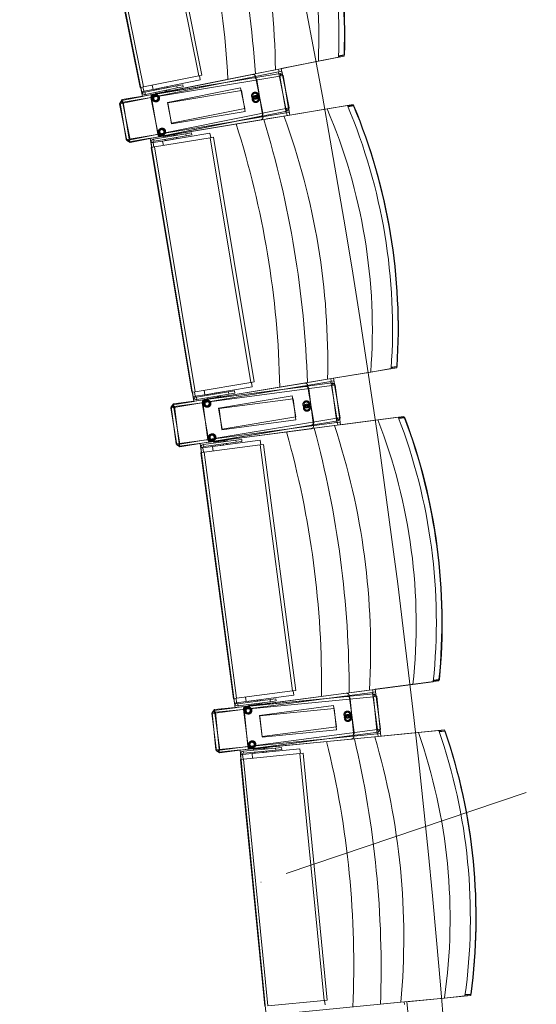
# Model space of a CAD drawing. Units: millimetres. Extents: x 162450 to 223660, y -24744 to 24825.
# Drawn here: x 209909 to 210877, y 1598 to 3444 of the extents above; entities that cross this region are included whole.
import ezdxf

# ---------------------------------------------------------------- set-up
doc = ezdxf.new("R2010")
doc.units = ezdxf.units.MM
doc.header["$MEASUREMENT"] = 0
doc.linetypes.add('Achse', pattern=[2300, 0, -800, 1500, 0])
doc.linetypes.add('HIDDEN2', pattern=[2381.25, 1587.5, -793.75])
for name, color, linetype in [('22 C Binnenwanden', 7, 'Continuous'), ('22 C Binnenwanden Doorsnede-arcering', 7, 'Continuous'), ('23 Vloeren', 7, 'Continuous'), ('82 Stoelen zaal', 7, 'Continuous')]:
    doc.layers.add(name, color=color, linetype=linetype)

# ---------------------------------------------------------------- blocks, each defined once
blk = doc.blocks.new('Slab_34_1', base_point=(206730.3, 10863.6))
at = {"layer": '23 Vloeren', "color": 9, "linetype": 'Continuous', "lineweight": 0, "flags": 128}
blk.add_lwpolyline([(206730.3, 10863.6), (206575.2, 10523.2, 0.304074), (206665.6, 9973.9, -0.055769), (207176.1, 9291, -0.291478), (207009.3, -9209.8, -0.005474), (206800.5, -9523.7, 0.259773), (206739.3, -10202.3), (206760.5, -10250), (207031, -10858.2), (207625.2, -10594.6), (207609.5, -10559.3, -0.261123), (207670.7, -9898.4, 0.31621), (207379.7, 10561)], format="xyb", close=True, dxfattribs=at)
blk = doc.blocks.new('Wall_35_1', base_point=(209735.5, -11334))
at = {"layer": '22 C Binnenwanden Doorsnede-arcering', "linetype": 'Continuous', "lineweight": 0}
blk.add_hatch(color=9, dxfattribs=at).paths.add_polyline_path([(209735.5, -11334, 0.322408), (209735.5, 11334), (209462.1, 11234.4, -0.324686), (209462.1, -11234.4)])
at = {"layer": '22 C Binnenwanden', "color": 3, "linetype": 'Continuous', "lineweight": 0}
for radius, start, end in [(19404.2, 324.26049, 35.73951), (19124.2, 324.02427, 35.97573)]:
    blk.add_arc((193985.5, 0), radius, start, end, dxfattribs=at)

msp = doc.modelspace()

# ---------------------------------------------------------------- linework, layer by layer
at = {"layer": '23 Vloeren', "color": 9, "linetype": 'Continuous', "lineweight": 0, "flags": 128}
msp.add_lwpolyline([(208478.4, -10344.7, 0.092728), (208371.4, -10578.8, 0.089091), (208355.6, -10831.2), (209241.3, -11153.9, -0.199278), (209361.3, -10630.9, 0.318509), (209410.2, 10739, -0.164532), (209282.7, 11169), (208404.8, 10849.1, 0.146252), (208530.4, 10468.4, -0.315635)], format="xyb", close=True, dxfattribs=at)
at = {"layer": '23 Vloeren', "color": 1, "linetype": 'Achse', "lineweight": 0}
msp.add_arc((193985.5, 0), 19404.2, 324.26049, 35.73951, dxfattribs=at)
at = {"layer": '82 Stoelen zaal', "color": 9, "linetype": 'Continuous', "lineweight": 0}
for p, q in [((210153.4, 3794.6), (210244.9, 3338.7)), ((210159.3, 3795.8), (210250.8, 3339.9)), ((210043.6, 3772.6), (210135.1, 3316.7)), ((210049.5, 3773.8), (210141, 3317.9)), ((210506.8, 3376), (210517.2, 3378)), ((210516.9, 3377), (210506.8, 3374.9)), ((210516.9, 3377), (210517.9, 3378.2)), ((210517.2, 3378), (210516.9, 3377)), ((210517.2, 3378), (210517.9, 3378.2)), ((210468.8, 3365.8), (210388.3, 3349.6)), ((210506.7, 3373.4), (210468.8, 3365.8)), ((210100.3, 3291.9), (210388.1, 3349.6)), ((210101.3, 3293.9), (210397.2, 3343)), ((210394.4, 3345.8), (210102.2, 3287.2)), ((210345.4, 3341), (210159.1, 3303.7)), ((210388.3, 3349.6), (210356.1, 3343.2)), ((210394.4, 3350.9), (210395.4, 3346)), ((210400.3, 3347), (210394.4, 3345.8)), ((210394.4, 3345.8), (210408.2, 3277.1)), ((210397.2, 3343), (210398, 3338.1)), ((210400.3, 3347), (210414.1, 3278.3)), ((210397, 3337.9), (210103.1, 3289.1)), ((210244.9, 3338.7), (210141, 3317.9)), ((210247.5, 3330.6), (210159.3, 3312.9)), ((210347.9, 3334.8), (210160.5, 3303.7)), ((210203.7, 3319.6), (210214.6, 3321.7)), ((210215.4, 3317.8), (210214.6, 3321.7)), ((210250.8, 3339.9), (210244.9, 3338.7)), ((210247.5, 3330.6), (210245.9, 3338.9)), ((210403, 3338.9), (210397, 3337.9)), ((210397, 3337.9), (210408.5, 3268.9)), ((210403, 3338.9), (210414.4, 3269.9)), ((210141, 3317.9), (210135.1, 3316.7)), ((210136.1, 3316.9), (210137.8, 3308.4)), ((210141.7, 3309.2), (210137.8, 3308.4)), ((210137.8, 3308.4), (210138.6, 3306.3)), ((210142, 3308.5), (210138.6, 3306.3)), ((210141.6, 3309.4), (210140, 3317.7)), ((210141.6, 3309.4), (210159.3, 3312.9)), ((210141.7, 3309.2), (210142, 3308.5)), ((210203.7, 3319.6), (210144, 3307.6)), ((210144, 3307.6), (210144.8, 3303.7)), ((210204.5, 3315.6), (210144.8, 3303.7)), ((210159.3, 3312.9), (210157.6, 3321.2)), ((210159.3, 3312.9), (210157.6, 3321.2)), ((210164.1, 3307.5), (210164.5, 3305.6)), ((210164.4, 3313.7), (210164.2, 3313.7)), ((210164.2, 3313.7), (210164.6, 3311.7)), ((210180.1, 3316.9), (210164.4, 3313.7)), ((210164.4, 3313.7), (210164.8, 3311.7)), ((210183.1, 3309.3), (210164.5, 3305.6)), ((210167.9, 3306.3), (210168.1, 3305.5)), ((210179.8, 3307.8), (210179.7, 3308.6)), ((210185.8, 3318), (210180.1, 3316.9)), ((210180.4, 3314.9), (210180.1, 3316.9)), ((210183.1, 3309.3), (210182.7, 3311.3)), ((210184.6, 3308.8), (210184, 3311.5)), ((210189, 3310.5), (210184.4, 3309.6)), ((210185.7, 3309), (210185.5, 3309.8)), ((210185.9, 3318), (210185.8, 3318)), ((210186.2, 3316), (210185.8, 3318)), ((210186.3, 3316.1), (210185.9, 3318)), ((210189, 3310.5), (210188.6, 3312.4)), ((210203.7, 3319.6), (210204.5, 3315.6)), ((210204.5, 3315.6), (210215.4, 3317.8)), ((210102.2, 3287.2), (210096.4, 3286)), ((210096.4, 3286), (210110.1, 3217.4)), ((210103.1, 3289.1), (210097.2, 3288.1)), ((210097.2, 3288.1), (210108.6, 3219.1)), ((210101.3, 3287), (210100.3, 3291.9)), ((210102.1, 3288.9), (210101.3, 3293.9)), ((210102.2, 3287.2), (210116, 3218.5)), ((210103.1, 3289.1), (210114.5, 3220)), ((210408.5, 3268.9), (210114.5, 3220)), ((210408.2, 3277.1), (210116, 3218.5)), ((210410.1, 3272.4), (210116, 3213.4)), ((210485.2, 3276.5), (210404.2, 3263.1)), ((210414.1, 3278.3), (210408.2, 3277.1)), ((210414.4, 3269.9), (210408.5, 3268.9)), ((210409.2, 3277.3), (210410.1, 3272.4)), ((210409.5, 3269), (210410.3, 3264.1)), ((210485.2, 3276.5), (210523.3, 3282.9)), ((210523.9, 3281.5), (210534.1, 3283.2)), ((210534.8, 3282.2), (210524.3, 3280.5)), ((210534.1, 3283.2), (210534.8, 3282.2)), ((210534.1, 3283.2), (210535.5, 3282.4)), ((210534.8, 3282.2), (210535.5, 3282.4)), ((210403.9, 3263), (210114.4, 3214.9)), ((210173.6, 3224.8), (210361, 3255.9)), ((210174.8, 3225.2), (210361.1, 3262.6)), ((210404.2, 3263.1), (210371.7, 3257.7)), ((210220.3, 3229.7), (210160.2, 3219.7)), ((210265.8, 3231), (210177, 3216.2)), ((210220.3, 3229.7), (210231.2, 3231.5)), ((210220.9, 3225.8), (210220.3, 3229.7)), ((210231.9, 3227.6), (210231.2, 3231.5)), ((210267.2, 3222.6), (210265.8, 3231)), ((210114.5, 3220), (210108.6, 3219.1)), ((210116, 3218.5), (210110.1, 3217.4)), ((210114.4, 3214.9), (210113.6, 3219.9)), ((210116, 3213.4), (210115, 3218.3)), ((210159.2, 3214.2), (210155.3, 3215)), ((210155.3, 3212.8), (210155.3, 3215)), ((210159.2, 3213.5), (210155.3, 3212.8)), ((210156.7, 3204.2), (210155.3, 3212.8)), ((210159.2, 3213.5), (210159.2, 3214.2)), ((210159.3, 3213.3), (210177, 3216.2)), ((210160.6, 3204.9), (210159.3, 3213.3)), ((210160.9, 3215.8), (210160.2, 3219.7)), ((210220.9, 3225.8), (210160.9, 3215.8)), ((210266.2, 3222.4), (210161.6, 3205.1)), ((210178.4, 3207.8), (210177, 3216.2)), ((210178.4, 3207.8), (210177, 3216.2)), ((210179.2, 3224.9), (210198, 3228)), ((210179.2, 3224.9), (210179.6, 3222.9)), ((210181.6, 3219.2), (210181.9, 3217.2)), ((210181.7, 3219.2), (210182, 3217.3)), ((210181.9, 3217.2), (210182, 3217.3)), ((210182, 3217.3), (210197.8, 3219.9)), ((210182.6, 3226.3), (210182.7, 3225.5)), ((210194.5, 3227.5), (210194.4, 3228.2)), ((210197.8, 3219.9), (210197.5, 3221.9)), ((210197.8, 3219.9), (210203.6, 3220.9)), ((210198.3, 3226.1), (210198, 3228)), ((210199.7, 3226.3), (210199.2, 3229)), ((210199.3, 3228.3), (210203.9, 3229)), ((210200.5, 3228.4), (210200.3, 3229.2)), ((210203.6, 3220.9), (210203.3, 3222.8)), ((210203.7, 3220.9), (210203.4, 3222.8)), ((210203.6, 3220.9), (210203.7, 3220.9)), ((210204.2, 3227), (210203.9, 3229)), ((210220.9, 3225.8), (210231.9, 3227.6)), ((210272.1, 3223.4), (210266.2, 3222.4)), ((210266.2, 3222.4), (210342.4, 2763.7)), ((210272.1, 3223.4), (210348.3, 2764.7)), ((210161.6, 3205.1), (210155.7, 3204.1)), ((210155.7, 3204.1), (210231.9, 2745.4)), ((210161.6, 3205.1), (210237.8, 2746.3)), ((210605.2, 2789.6), (210567.1, 2783.3)), ((210615.6, 2792.9), (210605.3, 2791.2)), ((210605.4, 2792.2), (210615.9, 2793.9)), ((210615.6, 2792.9), (210616.6, 2794)), ((210615.9, 2793.9), (210615.6, 2792.9)), ((210615.9, 2793.9), (210616.6, 2794)), ((210196.3, 2721.7), (210485.9, 2769.8)), ((210486.1, 2769.9), (210453.7, 2764.5)), ((210567.1, 2783.3), (210486.1, 2769.9)), ((210492.3, 2770.9), (210493.1, 2765.9)), ((210197.4, 2723.7), (210494.8, 2762.9)), ((210492.1, 2765.8), (210198.1, 2716.9)), ((210494.4, 2757.8), (210199, 2718.8)), ((210342.4, 2763.7), (210237.8, 2746.3)), ((210442.9, 2762.7), (210255.5, 2731.5)), ((210344.8, 2755.5), (210256, 2740.7)), ((210445.2, 2756.4), (210256.9, 2731.5)), ((210348.3, 2764.7), (210342.4, 2763.7)), ((210344.8, 2755.5), (210343.4, 2763.9)), ((210498, 2766.8), (210492.1, 2765.8)), ((210492.1, 2765.8), (210503.6, 2696.7)), ((210500.4, 2758.6), (210494.4, 2757.8)), ((210494.4, 2757.8), (210503.6, 2688.5)), ((210494.8, 2762.9), (210495.4, 2758)), ((210498, 2766.8), (210509.5, 2697.7)), ((210500.4, 2758.6), (210509.6, 2689.2)), ((210237.8, 2746.3), (210231.9, 2745.4)), ((210232.9, 2745.5), (210234.3, 2736.9)), ((210238.3, 2737.6), (210234.3, 2736.9)), ((210234.3, 2736.9), (210235.1, 2734.9)), ((210238.5, 2736.9), (210235.1, 2734.9)), ((210238.2, 2737.8), (210236.8, 2746.2)), ((210238.2, 2737.8), (210256, 2740.7)), ((210238.3, 2737.6), (210238.5, 2736.9)), ((210300.6, 2745.9), (210240.6, 2736)), ((210240.6, 2736), (210241.2, 2732)), ((210301.3, 2742), (210241.2, 2732)), ((210256, 2740.7), (210254.6, 2749.1)), ((210256, 2740.7), (210254.6, 2749.1)), ((210260.6, 2735.2), (210260.9, 2733.2)), ((210279.7, 2736.4), (210260.9, 2733.2)), ((210261.1, 2741.4), (210261, 2741.4)), ((210261, 2741.4), (210261.3, 2739.4)), ((210276.9, 2744), (210261.1, 2741.4)), ((210261.1, 2741.4), (210261.4, 2739.4)), ((210264.4, 2733.8), (210264.5, 2733)), ((210276.3, 2735), (210276.2, 2735.8)), ((210282.7, 2745), (210276.9, 2744)), ((210277.2, 2742), (210276.9, 2744)), ((210279.7, 2736.4), (210279.3, 2738.3)), ((210281.1, 2735.8), (210280.7, 2738.6)), ((210285.6, 2737.3), (210281, 2736.6)), ((210282.3, 2736), (210282.1, 2736.8)), ((210282.8, 2745), (210282.7, 2745)), ((210283, 2743), (210282.7, 2745)), ((210283.1, 2743), (210282.8, 2745)), ((210285.6, 2737.3), (210285.3, 2739.3)), ((210300.6, 2745.9), (210311.6, 2747.8)), ((210300.6, 2745.9), (210301.3, 2742)), ((210301.3, 2742), (210312.3, 2743.8)), ((210312.3, 2743.8), (210311.6, 2747.8)), ((210198.1, 2716.9), (210192.2, 2716)), ((210192.2, 2716), (210203.7, 2646.9)), ((210199, 2718.8), (210193.1, 2718.1)), ((210193.1, 2718.1), (210202.2, 2648.7)), ((210197.1, 2716.8), (210196.3, 2721.7)), ((210198, 2718.7), (210197.4, 2723.7)), ((210198.1, 2716.9), (210209.6, 2647.9)), ((210199, 2718.8), (210208.2, 2649.4)), ((210503.6, 2696.7), (210209.6, 2647.9)), ((210509.5, 2697.7), (210503.6, 2696.7)), ((210504.5, 2696.9), (210505.4, 2691.9)), ((210580.5, 2693.6), (210618.8, 2698.6)), ((210619.4, 2697.2), (210629.6, 2698.5)), ((210630.2, 2697.6), (210619.7, 2696.2)), ((210629.6, 2698.5), (210630.2, 2697.6)), ((210629.6, 2698.5), (210631, 2697.7)), ((210630.2, 2697.6), (210631, 2697.7)), ((210498.8, 2682.8), (210207.8, 2644.4)), ((210503.6, 2688.5), (210208.2, 2649.4)), ((210505.4, 2691.9), (210209.4, 2642.8)), ((210267.3, 2652.2), (210455.7, 2677.1)), ((210268.6, 2652.6), (210456, 2683.8)), ((210499.1, 2682.8), (210466.5, 2678.5)), ((210580.5, 2693.6), (210499.1, 2682.8)), ((210509.6, 2689.2), (210503.6, 2688.5)), ((210504.6, 2688.6), (210505.3, 2683.6)), ((210208.2, 2649.4), (210202.2, 2648.7)), ((210209.6, 2647.9), (210203.7, 2646.9)), ((210207.8, 2644.4), (210207.2, 2649.3)), ((210209.4, 2642.8), (210208.6, 2647.7)), ((210248.6, 2640.9), (210248.8, 2643.1)), ((210252.6, 2641.4), (210248.6, 2640.9)), ((210249.8, 2632.2), (210248.6, 2640.9)), ((210252.7, 2642.1), (210248.8, 2643.1)), ((210252.6, 2641.2), (210270.5, 2643.5)), ((210252.6, 2641.4), (210252.7, 2642.1)), ((210253.8, 2632.8), (210252.6, 2641.2)), ((210314.2, 2655.6), (210253.8, 2647.6)), ((210254.3, 2643.6), (210253.8, 2647.6)), ((210314.7, 2651.6), (210254.3, 2643.6)), ((210359.8, 2646.8), (210254.7, 2632.9)), ((210359.7, 2655.3), (210270.5, 2643.5)), ((210271.6, 2635.1), (210270.5, 2643.5)), ((210271.6, 2635.1), (210270.5, 2643.5)), ((210273, 2652.1), (210291.8, 2654.6)), ((210273, 2652.1), (210273.3, 2650.2)), ((210275.2, 2646.4), (210275.4, 2644.4)), ((210275.3, 2646.4), (210275.5, 2644.4)), ((210275.4, 2644.4), (210275.5, 2644.4)), ((210275.5, 2644.4), (210291.4, 2646.5)), ((210276.4, 2653.4), (210276.5, 2652.6)), ((210288.4, 2654.2), (210288.3, 2655)), ((210291.4, 2646.5), (210291.1, 2648.5)), ((210291.4, 2646.5), (210297.2, 2647.3)), ((210292.1, 2652.7), (210291.8, 2654.6)), ((210293.5, 2652.8), (210293.1, 2655.6)), ((210293.2, 2654.8), (210297.8, 2655.4)), ((210294.3, 2655), (210294.2, 2655.8)), ((210297.2, 2647.3), (210297, 2649.3)), ((210297.4, 2647.3), (210297.1, 2649.3)), ((210297.2, 2647.3), (210297.4, 2647.3)), ((210298.1, 2653.4), (210297.8, 2655.4)), ((210314.2, 2655.6), (210325.2, 2657)), ((210314.7, 2651.6), (210314.2, 2655.6)), ((210314.7, 2651.6), (210325.7, 2653.1)), ((210325.7, 2653.1), (210325.2, 2657)), ((210360.8, 2646.9), (210359.7, 2655.3)), ((210365.8, 2647.6), (210359.8, 2646.8)), ((210359.8, 2646.8), (210420.7, 2185.8)), ((210365.8, 2647.6), (210426.7, 2186.6)), ((210254.7, 2632.9), (210248.8, 2632.1)), ((210248.8, 2632.1), (210309.7, 2171.1)), ((210254.7, 2632.9), (210315.6, 2171.9)), ((210645.9, 2197.9), (210564.6, 2187.1)), ((210684.2, 2202.9), (210645.9, 2197.9)), ((210694.7, 2205.8), (210684.4, 2204.5)), ((210684.5, 2205.5), (210695, 2206.9)), ((210694.7, 2205.8), (210695.8, 2206.9)), ((210695, 2206.9), (210694.7, 2205.8)), ((210695, 2206.9), (210695.8, 2206.9)), ((210273.3, 2148.7), (210564.3, 2187.1)), ((210274.4, 2150.6), (210573, 2179.9)), ((210570.4, 2182.8), (210274.9, 2143.8)), ((210420.7, 2185.8), (210315.6, 2171.9)), ((210521.1, 2181.4), (210332.8, 2156.5)), ((210426.7, 2186.6), (210420.7, 2185.8)), ((210422.8, 2177.5), (210421.7, 2185.9)), ((210564.6, 2187.1), (210531.9, 2182.8)), ((210576.3, 2183.6), (210570.4, 2182.8)), ((210570.4, 2182.8), (210579.5, 2113.4)), ((210570.7, 2187.9), (210571.4, 2183)), ((210573, 2179.9), (210573.5, 2174.9)), ((210576.3, 2183.6), (210585.5, 2114.2)), ((210572.5, 2174.8), (210275.9, 2145.7)), ((210315.6, 2171.9), (210309.7, 2171.1)), ((210310.7, 2171.2), (210311.8, 2162.6)), ((210315.8, 2163.1), (210311.8, 2162.6)), ((210311.8, 2162.6), (210312.5, 2160.5)), ((210316, 2162.4), (210312.5, 2160.5)), ((210315.7, 2163.3), (210314.6, 2171.8)), ((210315.7, 2163.3), (210333.6, 2165.7)), ((210315.8, 2163.1), (210316, 2162.4)), ((210378.4, 2169.4), (210318, 2161.4)), ((210318, 2161.4), (210318.5, 2157.5)), ((210378.9, 2165.4), (210318.5, 2157.5)), ((210333.6, 2165.7), (210332.5, 2174.1)), ((210333.6, 2165.7), (210332.5, 2174.1)), ((210422.8, 2177.5), (210333.6, 2165.7)), ((210523.2, 2175), (210334.1, 2156.4)), ((210338, 2160), (210338.3, 2158)), ((210357.1, 2160.5), (210338.3, 2158)), ((210338.7, 2166.2), (210338.6, 2166.1)), ((210338.6, 2166.1), (210338.8, 2164.2)), ((210354.6, 2168.3), (210338.7, 2166.2)), ((210338.7, 2166.2), (210339, 2164.2)), ((210353.7, 2159.3), (210353.6, 2160.1)), ((210360.4, 2169), (210354.6, 2168.3)), ((210354.8, 2166.3), (210354.6, 2168.3)), ((210357.1, 2160.5), (210356.8, 2162.5)), ((210358.6, 2159.9), (210358.2, 2162.7)), ((210363, 2161.3), (210358.5, 2160.7)), ((210359.7, 2160.1), (210359.6, 2160.9)), ((210360.5, 2169), (210360.4, 2169)), ((210360.6, 2167), (210360.4, 2169)), ((210360.8, 2167.1), (210360.5, 2169)), ((210363, 2161.3), (210362.8, 2163.3)), ((210378.4, 2169.4), (210389.4, 2170.8)), ((210378.4, 2169.4), (210378.9, 2165.4)), ((210378.9, 2165.4), (210389.9, 2166.9)), ((210389.9, 2166.9), (210389.4, 2170.8)), ((210578.4, 2175.4), (210572.5, 2174.8)), ((210572.5, 2174.8), (210579.3, 2105.2)), ((210578.4, 2175.4), (210585.3, 2105.8)), ((210274.9, 2143.8), (210269, 2143)), ((210269, 2143), (210278.2, 2073.6)), ((210275.9, 2145.7), (210269.9, 2145.1)), ((210269.9, 2145.1), (210276.8, 2075.4)), ((210274, 2143.7), (210273.3, 2148.7)), ((210274.9, 2145.6), (210274.4, 2150.6)), ((210274.9, 2143.8), (210284.1, 2074.4)), ((210275.9, 2145.7), (210282.8, 2076)), ((210341.7, 2158.5), (210341.8, 2157.7)), ((210579.3, 2105.2), (210282.8, 2076)), ((210581.2, 2108.6), (210283.8, 2069.3)), ((210579.5, 2113.4), (210284.1, 2074.4)), ((210656.3, 2107.7), (210574.6, 2099.7)), ((210585.3, 2105.8), (210579.3, 2105.2)), ((210585.5, 2114.2), (210579.5, 2113.4)), ((210580.3, 2105.3), (210580.8, 2100.3)), ((210580.5, 2113.6), (210581.2, 2108.6)), ((210656.3, 2107.7), (210694.8, 2111.5)), ((210695.3, 2110), (210705.6, 2111.1)), ((210706.2, 2110.1), (210695.6, 2109.1)), ((210705.6, 2111.1), (210706.2, 2110.1)), ((210705.6, 2111.1), (210706.9, 2110.2)), ((210706.2, 2110.1), (210706.9, 2110.2)), ((210574.4, 2099.7), (210282.2, 2071)), ((210342, 2076.8), (210531, 2095.4)), ((210343.3, 2077.2), (210531.6, 2102.1)), ((210574.6, 2099.7), (210541.9, 2096.5)), ((210282.8, 2076), (210276.8, 2075.4)), ((210284.1, 2074.4), (210278.2, 2073.6)), ((210282.2, 2071), (210281.8, 2075.9)), ((210283.8, 2069.3), (210283.1, 2074.3)), ((210322.9, 2066.1), (210323.1, 2068.3)), ((210327, 2067.2), (210323.1, 2068.3)), ((210326.9, 2066.3), (210344.8, 2068.1)), ((210326.9, 2066.5), (210327, 2067.2)), ((210388.9, 2078.6), (210328.3, 2072.7)), ((210328.7, 2068.7), (210328.3, 2072.7)), ((210389.3, 2074.6), (210328.7, 2068.7)), ((210434.2, 2068.3), (210328.7, 2057.9)), ((210434.4, 2076.9), (210344.8, 2068.1)), ((210345.7, 2059.6), (210344.8, 2068.1)), ((210345.7, 2059.6), (210344.8, 2068.1)), ((210347.6, 2076.6), (210366.5, 2078.4)), ((210347.6, 2076.6), (210347.8, 2074.6)), ((210349.6, 2070.7), (210349.8, 2068.8)), ((210349.7, 2070.8), (210349.9, 2068.8)), ((210349.8, 2068.8), (210349.9, 2068.8)), ((210349.9, 2068.8), (210365.8, 2070.3)), ((210351, 2077.7), (210351.1, 2076.9)), ((210363.1, 2078.1), (210363, 2078.9)), ((210365.8, 2070.3), (210365.6, 2072.3)), ((210365.8, 2070.3), (210371.7, 2070.9)), ((210366.7, 2076.4), (210366.5, 2078.4)), ((210368.1, 2076.6), (210367.8, 2079.4)), ((210367.9, 2078.6), (210372.5, 2079)), ((210369, 2078.7), (210369, 2079.5)), ((210371.7, 2070.9), (210371.5, 2072.9)), ((210371.8, 2070.9), (210371.6, 2072.9)), ((210371.7, 2070.9), (210371.8, 2070.9)), ((210372.7, 2077), (210372.5, 2079)), ((210388.9, 2078.6), (210400, 2079.7)), ((210389.3, 2074.6), (210388.9, 2078.6)), ((210389.3, 2074.6), (210400.3, 2075.7)), ((210400.3, 2075.7), (210400, 2079.7)), ((210440.2, 2068.9), (210434.2, 2068.3)), ((210434.2, 2068.3), (210479.7, 1605.5)), ((210435.2, 2068.4), (210434.4, 2076.9)), ((210440.2, 2068.9), (210485.7, 1606.1)), ((210328.7, 2057.9), (210322.8, 2057.4)), ((210322.8, 2057.4), (210368.3, 1594.6)), ((210326.9, 2066.5), (210322.9, 2066.1)), ((210323.8, 2057.5), (210322.9, 2066.1)), ((210327.7, 2057.8), (210326.9, 2066.3)), ((210328.7, 2057.9), (210374.2, 1595.2)), ((210408.8, 1843.5), (210858.1, 1995.1)), ((210361.4, 1827.5), (210361.5, 1827.5)), ((210479.7, 1605.5), (210374.2, 1595.2)), ((210485.7, 1606.1), (210479.7, 1605.5)), ((210481.5, 1597.2), (210480.7, 1605.6)), ((210705.2, 1610.1), (210623.5, 1602.1)), ((210743.7, 1613.9), (210705.2, 1610.1)), ((210754.2, 1616.4), (210743.9, 1615.4)), ((210744.1, 1616.4), (210754.6, 1617.5)), ((210754.2, 1616.4), (210755.3, 1617.5)), ((210754.6, 1617.5), (210754.2, 1616.4)), ((210754.6, 1617.5), (210755.3, 1617.5)), ((210331.2, 1573.4), (210623.3, 1602.1)), ((210623.5, 1602.1), (210590.8, 1598.9)), ((210629.7, 1602.7), (210630.2, 1597.7))]:
    msp.add_line(p, q, dxfattribs=at)
at = {"layer": '82 Stoelen zaal', "color": 9, "linetype": 'HIDDEN2', "lineweight": 0}
for p, q in [((210351.3, 3337.1), (210365, 3268.5)), ((210353.6, 3330.7), (210365.1, 3261.7)), ((210186.1, 3288.7), (210323.3, 3316.2)), ((210186.9, 3287.8), (210325, 3310.8)), ((210323.3, 3316.2), (210331.2, 3277)), ((210325, 3310.8), (210331.6, 3271.3)), ((210168.9, 3229.2), (210155.2, 3297.8)), ((210167.8, 3228.9), (210156.3, 3297.9)), ((210193.9, 3249.5), (210186.1, 3288.4)), ((210193.4, 3248.6), (210187, 3287.6)), ((210331.6, 3271.3), (210193.5, 3248.4)), ((210331.2, 3277), (210193.9, 3249.5)), ((210448.7, 2758.6), (210460.2, 2689.5)), ((210450.8, 2752.1), (210460, 2682.7)), ((210282, 2715.7), (210420.1, 2738.6)), ((210282.8, 2714.8), (210421.6, 2733.1)), ((210420.1, 2738.6), (210426.6, 2699.1)), ((210421.6, 2733.1), (210426.8, 2693.4)), ((210262.9, 2656.7), (210251.4, 2725.8)), ((210261.7, 2656.5), (210252.5, 2725.9)), ((210288.5, 2676.2), (210282, 2715.4)), ((210288, 2675.4), (210282.8, 2714.5)), ((210426.6, 2699.1), (210288.5, 2676.2)), ((210426.8, 2693.4), (210288, 2675.1)), ((210526.8, 2177.1), (210535.9, 2107.7)), ((210528.7, 2170.5), (210535.5, 2100.9)), ((210337.6, 2081.5), (210328.5, 2150.9)), ((210336.5, 2081.3), (210329.6, 2151)), ((210358.7, 2139.8), (210497.5, 2158.1)), ((210359.5, 2138.8), (210498.8, 2152.5)), ((210497.5, 2158.1), (210502.7, 2118.4)), ((210498.8, 2152.5), (210502.7, 2112.7)), ((210363.9, 2100.1), (210358.7, 2139.5)), ((210363.4, 2099.3), (210359.5, 2138.6)), ((210502.7, 2112.7), (210363.4, 2099)), ((210502.7, 2118.4), (210363.9, 2100.1))]:
    msp.add_line(p, q, dxfattribs=at)
at = {"layer": '82 Stoelen zaal', "color": 9, "linetype": 'Continuous', "lineweight": 0, "flags": 128}
for points in [[(210414.1, 3278.3), (210410.1, 3272.4), (210116, 3213.4), (210110.1, 3217.4), (210096.4, 3286), (210100.3, 3291.9), (210139.5, 3299.7), (210041.2, 3790), (210002, 3782.1), (209996.1, 3786), (209982.3, 3854.7), (209986.2, 3860.5), (210280.4, 3919.5), (210286.2, 3915.6), (210301, 3842.1), (210418.9, 3865.7, -0.118966), (210517.2, 3375.5), (210399.3, 3351.9)], [(210509.5, 2697.7), (210505.4, 2691.9), (210209.4, 2642.8), (210203.7, 2646.9), (210192.2, 2716), (210196.3, 2721.7), (210235.8, 2728.3), (210153.8, 3221.5), (210114.4, 3214.9), (210108.6, 3219.1), (210097.2, 3288.1), (210101.3, 3293.9), (210397.2, 3343), (210403, 3338.9), (210415.3, 3264.9), (210533.9, 3284.6, -0.118966), (210615.8, 2791.4), (210497.2, 2771.7)], [(210585.5, 2114.2), (210581.2, 2108.6), (210283.8, 2069.3), (210278.2, 2073.6), (210269, 2143), (210273.3, 2148.7), (210313, 2153.9), (210247.5, 2649.6), (210207.8, 2644.4), (210202.2, 2648.7), (210193.1, 2718.1), (210197.4, 2723.7), (210494.8, 2762.9), (210500.4, 2758.6), (210510.2, 2684.3), (210629.4, 2700, -0.118966), (210694.9, 2204.3), (210575.7, 2188.6)], [(210642, 1528.5), (210637.5, 1523.1), (210339, 1493.7), (210333.5, 1498.2), (210326.7, 1567.9), (210331.2, 1573.4), (210371, 1577.3), (210322.1, 2074.9), (210282.2, 2071), (210276.8, 2075.4), (210269.9, 2145.1), (210274.4, 2150.6), (210573, 2179.9), (210578.4, 2175.4), (210585.8, 2100.8), (210705.5, 2112.6, -0.118966), (210754.4, 1615), (210634.7, 1603.2)]]:
    msp.add_lwpolyline(points, format="xyb", close=True, dxfattribs=at)
at = {"layer": '82 Stoelen zaal', "color": 9, "linetype": 'HIDDEN2', "lineweight": 0}
for centre, radius in [((210350.3, 3301.2), 6.5), ((210350.3, 3301.2), 4.5), ((210163.6, 3296.4), 6.5), ((210164.7, 3296.3), 6.5), ((210163.6, 3296.4), 4.5), ((210164.7, 3296.3), 4.5), ((210351.5, 3294.9), 6.5), ((210351.5, 3294.9), 4.5), ((210175.2, 3233.2), 6.5), ((210176.2, 3233.7), 6.5), ((210175.2, 3233.2), 4.5), ((210176.2, 3233.7), 4.5), ((210259.8, 2724.1), 6.5), ((210260.9, 2724), 6.5), ((210259.8, 2724.1), 4.5), ((210260.9, 2724), 4.5), ((210446.5, 2722.7), 6.5), ((210447.5, 2716.3), 6.5), ((210446.5, 2722.7), 4.5), ((210447.5, 2716.3), 4.5), ((210269.3, 2660.5), 6.5), ((210270.3, 2661), 6.5), ((210269.3, 2660.5), 4.5), ((210270.3, 2661), 4.5), ((210336.8, 2149), 6.5), ((210337.9, 2148.8), 6.5), ((210336.8, 2149), 4.5), ((210337.9, 2148.8), 4.5), ((210523.4, 2141.3), 6.5), ((210524.1, 2134.9), 6.5), ((210523.4, 2141.3), 4.5), ((210524.1, 2134.9), 4.5), ((210344.2, 2085.1), 6.5), ((210345.2, 2085.5), 6.5), ((210344.2, 2085.1), 4.5), ((210345.2, 2085.5), 4.5)]:
    msp.add_circle(centre, radius, dxfattribs=at)
at = {"layer": '82 Stoelen zaal', "color": 9, "linetype": 'Continuous', "lineweight": 0}
for centre, radius, start, end in [((209056.3, 3337.5), 1332.1, 0.5239, 22.1583), ((208571, 3240.1), 1730.8, 3.0359, 19.6462), ((208471, 3220.1), 1883.8, 3.7149, 18.9672), ((210143.6, 3309.5), 6, 212.5514, 281.3411), ((210143.6, 3309.5), 2, 212.5514, 281.3411), ((210160.1, 3298.8), 5, 165.4991, 191.3411), ((210161.3, 3298.8), 5, 163.5898, 189.4318), ((208666.2, 2721), 1730.8, 1.1267, 17.7369), ((208565.5, 2704.2), 1883.8, 1.8056, 17.0579), ((209154.4, 2802.1), 1332.1, 358.6146, 20.249), ((210161.2, 3213.8), 6, 99.4318, 168.2214), ((210161.2, 3213.8), 2, 99.4318, 168.2214), ((210172.7, 3229.7), 5, 189.4318, 215.2737), ((210173.9, 3230.1), 5, 191.3411, 217.183), ((210240.2, 2737.9), 6, 210.6421, 279.4318), ((210240.2, 2737.9), 2, 210.6421, 279.4318), ((210256.3, 2726.6), 5, 163.5898, 189.4318), ((210257.5, 2726.6), 5, 161.6806, 187.5225), ((208642.8, 2185.5), 1883.8, 359.8963, 15.1487), ((209234.7, 2263.7), 1332.1, 356.7053, 18.3397), ((208744, 2198.9), 1730.8, 359.2174, 15.8276), ((210254.6, 2641.6), 6, 97.5225, 166.3122), ((210254.6, 2641.6), 2, 97.5225, 166.3121), ((210266.7, 2657.2), 5, 187.5225, 213.3644), ((210267.8, 2657.6), 5, 189.4318, 215.2737), ((210317.8, 2163.4), 6, 208.7328, 277.5225), ((210317.8, 2163.4), 2, 208.7328, 277.5225), ((210333.4, 2151.6), 5, 161.6806, 187.5225), ((210334.6, 2151.5), 5, 159.7713, 185.6132), ((208804.4, 1674.5), 1730.8, 357.3081, 13.9183), ((208702.8, 1664.5), 1883.8, 357.987, 13.2394), ((209296.9, 1722.9), 1332.1, 354.796, 16.4304), ((210328.9, 2066.7), 6, 95.6132, 164.4029), ((210328.9, 2066.7), 2, 95.6132, 164.4028), ((210341.5, 2081.8), 5, 185.6132, 211.4551), ((210342.6, 2082.2), 5, 187.5225, 213.3644)]:
    msp.add_arc(centre, radius, start, end, dxfattribs=at)
at = {"layer": '82 Stoelen zaal', "color": 9, "linetype": 'HIDDEN2', "lineweight": 0}
for centre, start, end in [((210346.4, 3336.1), 11.3411, 101.3411), ((210348.7, 3329.9), 9.4318, 99.4318), ((210160.1, 3298.8), 101.3411, 165.4991), ((210161.3, 3298.8), 99.4318, 163.5898), ((210360.1, 3267.5), 281.3411, 11.3411), ((210360.2, 3260.8), 279.4318, 9.4318), ((210172.7, 3229.7), 215.2737, 279.4318), ((210173.9, 3230.1), 217.183, 281.3411), ((210443.8, 2757.7), 9.4318, 99.4318), ((210445.9, 2751.4), 7.5225, 97.5225), ((210256.3, 2726.6), 99.4318, 163.5898), ((210257.5, 2726.6), 97.5225, 161.6806), ((210455, 2682), 277.5225, 7.5225), ((210455.2, 2688.7), 279.4318, 9.4318), ((210266.7, 2657.2), 213.3644, 277.5225), ((210267.8, 2657.6), 215.2737, 279.4318), ((210521.8, 2176.4), 7.5225, 97.5225), ((210523.7, 2170.1), 5.6132, 95.6132), ((210333.4, 2151.6), 97.5225, 161.6806), ((210334.6, 2151.5), 95.6132, 159.7713), ((210531, 2107), 277.5225, 7.5225), ((210530.6, 2100.4), 275.6132, 5.6132), ((210341.5, 2081.8), 211.4551, 275.6132), ((210342.6, 2082.2), 213.3644, 277.5225)]:
    msp.add_arc(centre, 5, start, end, dxfattribs=at)
at = {"layer": '82 Stoelen zaal', "color": 9, "linetype": 'Continuous', "lineweight": 0}
for centre, major_axis, ratio, start_param, end_param in [((209617.1, 3449.9), (192, -957.5), 0.90797, 1.311923, 1.829669), ((209616.7, 3449.9), (194.5, -969.6), 0.907385, 1.317838, 1.823755), ((209616.5, 3449.8), (194.7, -970.7), 0.907392, 1.318082, 1.823511), ((209596.9, 3445.9), (188.3, -938.8), 0.90797, 1.306623, 1.834969), ((209698.3, 2892.4), (156.9, -944.5), 0.90797, 1.306623, 1.834969), ((209718.7, 2895.8), (160, -963.4), 0.90797, 1.311923, 1.829669), ((209718.3, 2895.7), (162.1, -975.6), 0.907385, 1.317838, 1.823755), ((209718, 2895.7), (162.2, -976.6), 0.907392, 1.318082, 1.823511), ((209801.7, 2338.6), (127.9, -968.2), 0.90797, 1.311923, 1.829669), ((209801.3, 2338.5), (129.5, -980.4), 0.907385, 1.317838, 1.823755), ((209801.1, 2338.5), (129.6, -981.5), 0.907392, 1.318082, 1.823511), ((209781.3, 2335.8), (125.3, -949.2), 0.90797, 1.306623, 1.834969), ((209845.6, 1776.8), (93.7, -952.9), 0.90797, 1.306623, 1.834969), ((209866.2, 1778.9), (95.5, -971.9), 0.90797, 1.311923, 1.829669), ((209865.8, 1778.8), (96.7, -984.2), 0.907385, 1.317838, 1.823755), ((209865.5, 1778.8), (96.8, -985.2), 0.907392, 1.318082, 1.823511)]:
    msp.add_ellipse(centre, major_axis=major_axis, ratio=ratio, start_param=start_param, end_param=end_param, dxfattribs=at)

# ---------------------------------------------------------------- block references
at = {"layer": '22 C Binnenwanden', "color": 1, "lineweight": 0}
msp.add_blockref('Wall_35_1', (209735.5, -11334), dxfattribs=at)
at = {"layer": '23 Vloeren', "color": 9, "linetype": 'Continuous', "lineweight": 0}
msp.add_blockref('Slab_34_1', (206730.3, 10863.6), dxfattribs=at)

doc.saveas('drawing.dxf')
